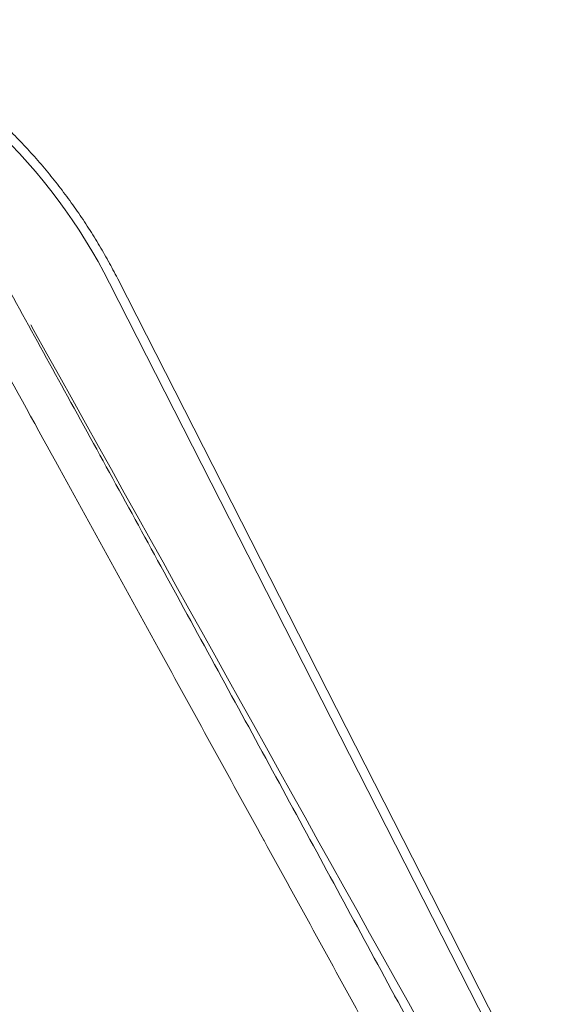
# Model space of a CAD drawing. Units: millimetres. Extents: x 157 to 1067, y -267 to 1071.
# Drawn here: x 716 to 719, y 111 to 115 of the extents above; entities that cross this region are included whole.
import ezdxf

# ---------------------------------------------------------------- set-up
doc = ezdxf.new("R2010")
doc.units = ezdxf.units.MM
doc.header["$LTSCALE"] = 63.5
doc.layers.add('Visible Edges(A H Standard)', color=7, linetype='Continuous', lineweight=18)
doc.layers.add('Visible Tangent Edges(A H Standard)', color=7, linetype='Continuous', lineweight=18)

msp = doc.modelspace()

# ---------------------------------------------------------------- linework, layer by layer
at = {"layer": 'Visible Edges(A H Standard)', "lineweight": 5}
msp.add_line((716.8173, 113.8349), (721.6793, 104.2911), dxfattribs=at)
at = {"layer": 'Visible Edges(A H Standard)', "lineweight": 5, "flags": 128}
for points in [[(716.3692, 114.45, -0.008816), (716.4285, 114.3889, -0.008824), (716.4856, 114.3257, -0.008851), (716.5405, 114.2605, -0.008849), (716.593, 114.1934, -0.008825), (716.6432, 114.1245, -0.008813), (716.6908, 114.0539, -0.008813), (716.736, 113.9816), (716.7366, 113.9805, -0.008824), (716.7779, 113.909), (716.7785, 113.9078, -0.008293), (716.816, 113.8373), (716.8173, 113.8349)], [(716.4629, 110.3578, -0.00282), (716.0125, 111.1396), (715.9769, 111.2023, -0.001855), (715.4629, 112.1139), (715.4175, 112.1953, -0.003328), (714.8232, 113.2755), (714.7358, 113.4368), (714.7312, 113.4453)]]:
    msp.add_lwpolyline(points, format="xyb", dxfattribs=at)
at = {"layer": 'Visible Tangent Edges(A H Standard)', "lineweight": 5}
msp.add_line((716.7836, 113.8179), (719.9988, 107.5066), dxfattribs=at)
at = {"layer": 'Visible Tangent Edges(A H Standard)', "lineweight": 5, "flags": 128}
for points in [[(716.7836, 113.8179, 0.171258), (715.6368, 114.9088)], [(716.0288, 114.044, 0.00017), (716.5758, 113.0493), (716.9862, 112.3035, -0.00013), (717.4232, 111.5091), (717.4235, 111.5086, -0.00027), (717.8592, 110.7149)], [(718.4106, 110.0372, 0.000917), (717.9649, 110.8652), (717.9646, 110.8658, 0.000752), (717.5154, 111.6935), (717.5152, 111.694, 0.000589), (717.0631, 112.5217), (717.0491, 112.5474, 0.000424), (716.6234, 113.3231), (716.6092, 113.3489, 0.000235), (716.2109, 114.0725), (716.1824, 114.1242)], [(716.4567, 113.6442), (716.4698, 113.6208, -0.000167), (719.8937, 107.4757), (719.9068, 107.4522)], [(717.5331, 106.3454), (717.5212, 106.3694, 0.000036), (714.4053, 112.6581), (714.3934, 112.6821)], [(714.3985, 112.6845), (714.4114, 112.6609, -0.000161), (717.7777, 106.489), (717.7905, 106.4654)], [(713.8409, 112.4244), (713.8536, 112.4008, -0.000151), (717.1869, 106.2135), (717.1996, 106.1899)], [(718.0929, 106.6065), (718.0812, 106.6297, 0.000052), (715.1749, 112.3743), (715.1651, 112.3936)], [(717.8596, 110.7142, -0.000408), (718.2935, 109.9213)]]:
    msp.add_lwpolyline(points, format="xyb", dxfattribs=at)

doc.saveas('drawing.dxf')
